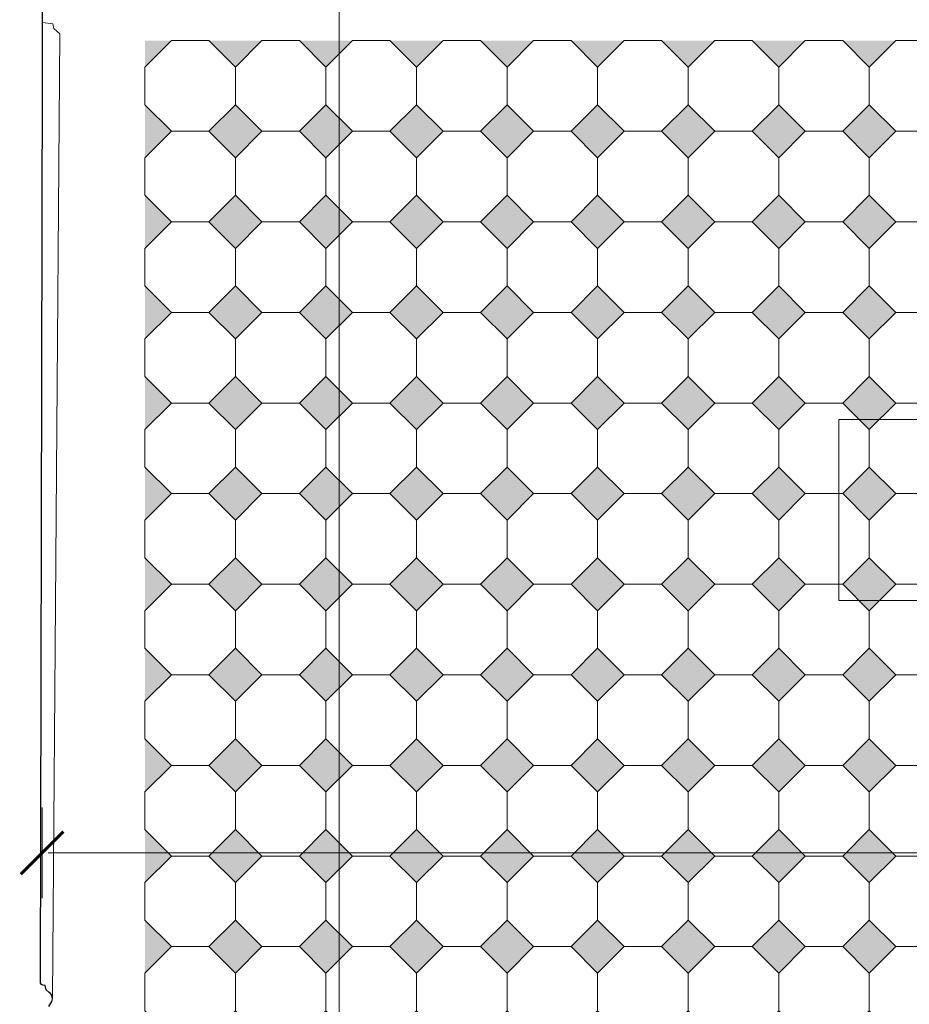
# Model space of a CAD drawing. Units: metres. Extents: x 8778 to 54707, y 3596 to 13140.
# Drawn here: x 9508 to 9655, y 4967 to 5130 of the extents above; entities that cross this region are included whole.
import ezdxf

# ---------------------------------------------------------------- set-up
doc = ezdxf.new("R2010")
doc.units = ezdxf.units.M
doc.header["$MEASUREMENT"] = 0
for name, color, linetype, lineweight in [('WAW_OPIS', 2, 'Continuous', 9), ('WAW_WIDOKOWA', 8, 'Continuous', 13), ('WAW_WYMIAR', 243, 'Continuous', 9), ('WAW_ŚCIANY ISTNIEJĄCE', 7, 'Continuous', 30)]:
    doc.layers.add(name, color=color, linetype=linetype, lineweight=lineweight)
doc.layers.add('WAW_POSADZKA', color=9, linetype='Continuous', lineweight=0, true_color=0x808080)
doc.styles.add('OPIS', font='romans.shx', dxfattribs={"width": 0.8})
doc.dimstyles.new('100W', dxfattribs={"dimtxt": 15, "dimasz": 1, "dimexe": 1.25, "dimexo": 0.625, "dimgap": 3, "dimtad": 1, "dimdec": 1, "dimrnd": 0.5, "dimdsep": 46, "dimtxsty": 'OPIS', "dimblk": 'ZW1', "dimcen": 1, "dimse1": 1, "dimse2": 1, "dimclrd": 256, "dimclrt": 52, "dimadec": 0, "dimazin": 0, "dimtfac": 1, "dimtdec": 1, "dimtix": 1, "dimtmove": 2, "dimatfit": 3, "dimldrblk": 'ZW1', "dimfxl": 0, "dimlwd": -1, "dimarcsym": 0})

# ---------------------------------------------------------------- blocks, each defined once
blk = doc.blocks.new('ZW1')
blk.add_line((0, 7.5), (0, -7.5))
at = {"const_width": 0.5}
blk.add_lwpolyline([(-3.54, -3.54), (3.54, 3.54)], dxfattribs=at)
blk = doc.blocks.new('*D262')
at = {"layer": 'Defpoints', "color": 0, "transparency": 16777216}
for p in [(9514.57, 5676.44), (9560.91, 5676.44), (9534.21, 4945.44)]:
    blk.add_point(p, dxfattribs=at)
at = {"layer": 'WAW_WYMIAR', "transparency": 16777216}
blk.add_line((9560.91, 4946.44), (9560.91, 5675.44), dxfattribs=at)
for p, rotation in [((9560.91, 5676.44), 90), ((9560.91, 4945.44), 270)]:
    blk.add_blockref('ZW1', p, dxfattribs=dict(at, rotation=rotation))
at = {"layer": 'WAW_WYMIAR', "color": 52, "transparency": 16777216, "insert": (9550.41, 5392.68), "char_height": 15, "attachment_point": 5, "rotation": 90, "style": 'OPIS'}
blk.add_mtext('727', dxfattribs=at)
blk = doc.blocks.new('*D279')
at = {"layer": 'Defpoints', "color": 0, "transparency": 16777216}
for p in [(9511.68, 4991.69), (9847.59, 4961.61), (9511.68, 4945.52)]:
    blk.add_point(p, dxfattribs=at)
at = {"layer": 'WAW_WYMIAR', "transparency": 16777216}
blk.add_line((9846.59, 4991.69), (9512.68, 4991.69), dxfattribs=at)
at = {"layer": 'WAW_WYMIAR', "transparency": 16777216, "rotation": 180}
blk.add_blockref('ZW1', (9511.68, 4991.69), dxfattribs=at)
at = {"layer": 'WAW_WYMIAR', "transparency": 16777216}
blk.add_blockref('ZW1', (9847.59, 4991.69), dxfattribs=at)
at = {"layer": 'WAW_WYMIAR', "color": 52, "transparency": 16777216, "insert": (9679.64, 5002.19), "char_height": 15, "attachment_point": 5, "style": 'OPIS'}
blk.add_mtext('335', dxfattribs=at)

msp = doc.modelspace()

# ---------------------------------------------------------------- hatches: boundary and pattern name
at = {"layer": 'WAW_POSADZKA'}
h = msp.add_hatch(color=256, dxfattribs=at)
h.dxf.hatch_style = 1
h.paths.add_polyline_path([(9678.7, 5121.78), (9674.31, 5126.17), (9683.1, 5126.17)])
h.paths.add_polyline_path([(9663.7, 5121.78), (9659.31, 5126.17), (9668.1, 5126.17)])
h.paths.add_polyline_path([(9648.7, 5121.78), (9644.31, 5126.17), (9653.1, 5126.17)])
h.paths.add_polyline_path([(9633.7, 5121.78), (9629.31, 5126.17), (9638.1, 5126.17)])
h.paths.add_polyline_path([(9618.7, 5121.78), (9614.31, 5126.17), (9623.1, 5126.17)])
h.paths.add_polyline_path([(9603.7, 5121.78), (9599.31, 5126.17), (9608.1, 5126.17)])
h.paths.add_polyline_path([(9588.7, 5121.78), (9584.31, 5126.17), (9593.1, 5126.17)])
h.paths.add_polyline_path([(9573.7, 5121.78), (9569.31, 5126.17), (9578.1, 5126.17)])
h.paths.add_polyline_path([(9558.7, 5121.78), (9554.31, 5126.17), (9563.1, 5126.17)])
h.paths.add_polyline_path([(9543.7, 5121.78), (9539.31, 5126.17), (9548.1, 5126.17)])
h.paths.add_polyline_path([(9528.7, 5121.78), (9528.7, 5126.17), (9533.1, 5126.17)])
h = msp.add_hatch(color=256, dxfattribs=at)
h.dxf.hatch_style = 1
h.paths.add_polyline_path([(9528.7, 5115.56), (9528.7, 5106.78), (9533.1, 5111.17)])
h.paths.add_polyline_path([(9543.7, 5115.56), (9539.31, 5111.17), (9543.7, 5106.78), (9548.1, 5111.17)])
h.paths.add_polyline_path([(9558.7, 5115.56), (9554.31, 5111.17), (9558.7, 5106.78), (9563.1, 5111.17)])
h.paths.add_polyline_path([(9573.7, 5115.56), (9569.31, 5111.17), (9573.7, 5106.78), (9578.1, 5111.17)])
h.paths.add_polyline_path([(9588.7, 5115.56), (9584.31, 5111.17), (9588.7, 5106.78), (9593.1, 5111.17)])
h.paths.add_polyline_path([(9603.7, 5115.56), (9599.31, 5111.17), (9603.7, 5106.78), (9608.1, 5111.17)])
h.paths.add_polyline_path([(9623.1, 5111.17), (9618.7, 5115.56), (9614.31, 5111.17), (9618.7, 5106.78)])
h.paths.add_polyline_path([(9633.7, 5115.56), (9629.31, 5111.17), (9633.7, 5106.78), (9638.1, 5111.17)])
h.paths.add_polyline_path([(9653.1, 5111.17), (9648.7, 5115.56), (9644.31, 5111.17), (9648.7, 5106.78)])
h = msp.add_hatch(color=256, dxfattribs=at)
h.dxf.hatch_style = 1
h.paths.add_polyline_path([(9528.7, 5100.56), (9528.7, 5091.78), (9533.1, 5096.17)])
h.paths.add_polyline_path([(9543.7, 5100.56), (9539.31, 5096.17), (9543.7, 5091.78), (9548.1, 5096.17)])
h.paths.add_polyline_path([(9558.7, 5100.56), (9554.31, 5096.17), (9558.7, 5091.78), (9563.1, 5096.17)])
h.paths.add_polyline_path([(9573.7, 5100.56), (9569.31, 5096.17), (9573.7, 5091.78), (9578.1, 5096.17)])
h.paths.add_polyline_path([(9588.7, 5100.56), (9584.31, 5096.17), (9588.7, 5091.78), (9593.1, 5096.17)])
h.paths.add_polyline_path([(9603.7, 5100.56), (9599.31, 5096.17), (9603.7, 5091.78), (9608.1, 5096.17)])
h.paths.add_polyline_path([(9623.1, 5096.17), (9618.7, 5100.56), (9614.31, 5096.17), (9618.7, 5091.78)])
h.paths.add_polyline_path([(9633.7, 5100.56), (9629.31, 5096.17), (9633.7, 5091.78), (9638.1, 5096.17)])
h.paths.add_polyline_path([(9653.1, 5096.17), (9648.7, 5100.56), (9644.31, 5096.17), (9648.7, 5091.78)])
h = msp.add_hatch(color=256, dxfattribs=at)
h.dxf.hatch_style = 1
h.paths.add_polyline_path([(9528.7, 5085.56), (9528.7, 5076.78), (9533.1, 5081.17)])
h.paths.add_polyline_path([(9543.7, 5085.56), (9539.31, 5081.17), (9543.7, 5076.78), (9548.1, 5081.17)])
h.paths.add_polyline_path([(9558.7, 5085.56), (9554.31, 5081.17), (9558.7, 5076.78), (9563.1, 5081.17)])
h.paths.add_polyline_path([(9573.7, 5085.56), (9569.31, 5081.17), (9573.7, 5076.78), (9578.1, 5081.17)])
h.paths.add_polyline_path([(9588.7, 5085.56), (9584.31, 5081.17), (9588.7, 5076.78), (9593.1, 5081.17)])
h.paths.add_polyline_path([(9603.7, 5085.56), (9599.31, 5081.17), (9603.7, 5076.78), (9608.1, 5081.17)])
h.paths.add_polyline_path([(9623.1, 5081.17), (9618.7, 5085.56), (9614.31, 5081.17), (9618.7, 5076.78)])
h.paths.add_polyline_path([(9633.7, 5085.56), (9629.31, 5081.17), (9633.7, 5076.78), (9638.1, 5081.17)])
h.paths.add_polyline_path([(9653.1, 5081.17), (9648.7, 5085.56), (9644.31, 5081.17), (9648.7, 5076.78)])
h = msp.add_hatch(color=256, dxfattribs=at)
h.dxf.hatch_style = 1
h.paths.add_polyline_path([(9528.7, 5070.56), (9528.7, 5061.78), (9533.1, 5066.17)])
h.paths.add_polyline_path([(9543.7, 5070.56), (9539.31, 5066.17), (9543.7, 5061.78), (9548.1, 5066.17)])
h.paths.add_polyline_path([(9558.7, 5070.56), (9554.31, 5066.17), (9558.7, 5061.78), (9563.1, 5066.17)])
h.paths.add_polyline_path([(9573.7, 5070.56), (9569.31, 5066.17), (9573.7, 5061.78), (9578.1, 5066.17)])
h.paths.add_polyline_path([(9588.7, 5070.56), (9584.31, 5066.17), (9588.7, 5061.78), (9593.1, 5066.17)])
h.paths.add_polyline_path([(9603.7, 5070.56), (9599.31, 5066.17), (9603.7, 5061.78), (9608.1, 5066.17)])
h.paths.add_polyline_path([(9623.1, 5066.17), (9618.7, 5070.56), (9614.31, 5066.17), (9618.7, 5061.78)])
h.paths.add_polyline_path([(9633.7, 5070.56), (9629.31, 5066.17), (9633.7, 5061.78), (9638.1, 5066.17)])
h.paths.add_polyline_path([(9653.1, 5066.17), (9648.7, 5070.56), (9644.31, 5066.17), (9648.7, 5061.78)])
h = msp.add_hatch(color=256, dxfattribs=at)
h.dxf.hatch_style = 1
h.paths.add_polyline_path([(9528.7, 5055.56), (9528.7, 5046.78), (9533.1, 5051.17)])
h.paths.add_polyline_path([(9543.7, 5055.56), (9539.31, 5051.17), (9543.7, 5046.78), (9548.1, 5051.17)])
h.paths.add_polyline_path([(9558.7, 5055.56), (9554.31, 5051.17), (9558.7, 5046.78), (9563.1, 5051.17)])
h.paths.add_polyline_path([(9573.7, 5055.56), (9569.31, 5051.17), (9573.7, 5046.78), (9578.1, 5051.17)])
h.paths.add_polyline_path([(9588.7, 5055.56), (9584.31, 5051.17), (9588.7, 5046.78), (9593.1, 5051.17)])
h.paths.add_polyline_path([(9603.7, 5055.56), (9599.31, 5051.17), (9603.7, 5046.78), (9608.1, 5051.17)])
h.paths.add_polyline_path([(9623.1, 5051.17), (9618.7, 5055.56), (9614.31, 5051.17), (9618.7, 5046.78)])
h.paths.add_polyline_path([(9633.7, 5055.56), (9629.31, 5051.17), (9633.7, 5046.78), (9638.1, 5051.17)])
h.paths.add_polyline_path([(9653.1, 5051.17), (9648.7, 5055.56), (9644.31, 5051.17), (9648.7, 5046.78)])
h = msp.add_hatch(color=256, dxfattribs=at)
h.dxf.hatch_style = 1
h.paths.add_polyline_path([(9528.7, 5040.56), (9528.7, 5031.78), (9533.1, 5036.17)])
h.paths.add_polyline_path([(9543.7, 5040.56), (9539.31, 5036.17), (9543.7, 5031.78), (9548.1, 5036.17)])
h.paths.add_polyline_path([(9558.7, 5040.56), (9554.31, 5036.17), (9558.7, 5031.78), (9563.1, 5036.17)])
h.paths.add_polyline_path([(9573.7, 5040.56), (9569.31, 5036.17), (9573.7, 5031.78), (9578.1, 5036.17)])
h.paths.add_polyline_path([(9588.7, 5040.56), (9584.31, 5036.17), (9588.7, 5031.78), (9593.1, 5036.17)])
h.paths.add_polyline_path([(9603.7, 5040.56), (9599.31, 5036.17), (9603.7, 5031.78), (9608.1, 5036.17)])
h.paths.add_polyline_path([(9623.1, 5036.17), (9618.7, 5040.56), (9614.31, 5036.17), (9618.7, 5031.78)])
h.paths.add_polyline_path([(9633.7, 5040.56), (9629.31, 5036.17), (9633.7, 5031.78), (9638.1, 5036.17)])
h.paths.add_polyline_path([(9653.1, 5036.17), (9648.7, 5040.56), (9644.31, 5036.17), (9648.7, 5031.78)])
h = msp.add_hatch(color=256, dxfattribs=at)
h.dxf.hatch_style = 1
h.paths.add_polyline_path([(9528.7, 5025.56), (9528.7, 5016.78), (9533.1, 5021.17)])
h.paths.add_polyline_path([(9543.7, 5025.56), (9539.31, 5021.17), (9543.7, 5016.78), (9548.1, 5021.17)])
h.paths.add_polyline_path([(9558.7, 5025.56), (9554.31, 5021.17), (9558.7, 5016.78), (9563.1, 5021.17)])
h.paths.add_polyline_path([(9573.7, 5025.56), (9569.31, 5021.17), (9573.7, 5016.78), (9578.1, 5021.17)])
h.paths.add_polyline_path([(9588.7, 5025.56), (9584.31, 5021.17), (9588.7, 5016.78), (9593.1, 5021.17)])
h.paths.add_polyline_path([(9603.7, 5025.56), (9599.31, 5021.17), (9603.7, 5016.78), (9608.1, 5021.17)])
h.paths.add_polyline_path([(9623.1, 5021.17), (9618.7, 5025.56), (9614.31, 5021.17), (9618.7, 5016.78)])
h.paths.add_polyline_path([(9633.7, 5025.56), (9629.31, 5021.17), (9633.7, 5016.78), (9638.1, 5021.17)])
h.paths.add_polyline_path([(9653.1, 5021.17), (9648.7, 5025.56), (9644.31, 5021.17), (9648.7, 5016.78)])
h = msp.add_hatch(color=256, dxfattribs=at)
h.dxf.hatch_style = 1
h.paths.add_polyline_path([(9528.7, 5010.56), (9528.7, 5001.78), (9533.1, 5006.17)])
h.paths.add_polyline_path([(9543.7, 5010.56), (9539.31, 5006.17), (9543.7, 5001.78), (9548.1, 5006.17)])
h.paths.add_polyline_path([(9558.7, 5010.56), (9554.31, 5006.17), (9558.7, 5001.78), (9563.1, 5006.17)])
h.paths.add_polyline_path([(9573.7, 5010.56), (9569.31, 5006.17), (9573.7, 5001.78), (9578.1, 5006.17)])
h.paths.add_polyline_path([(9588.7, 5010.56), (9584.31, 5006.17), (9588.7, 5001.78), (9593.1, 5006.17)])
h.paths.add_polyline_path([(9603.7, 5010.56), (9599.31, 5006.17), (9603.7, 5001.78), (9608.1, 5006.17)])
h.paths.add_polyline_path([(9623.1, 5006.17), (9618.7, 5010.56), (9614.31, 5006.17), (9618.7, 5001.78)])
h.paths.add_polyline_path([(9633.7, 5010.56), (9629.31, 5006.17), (9633.7, 5001.78), (9638.1, 5006.17)])
h.paths.add_polyline_path([(9653.1, 5006.17), (9648.7, 5010.56), (9644.31, 5006.17), (9648.7, 5001.78)])
h = msp.add_hatch(color=256, dxfattribs=at)
h.dxf.hatch_style = 1
h.paths.add_polyline_path([(9528.7, 4995.56), (9528.7, 4986.78), (9533.1, 4991.17)])
h.paths.add_polyline_path([(9543.7, 4995.56), (9539.31, 4991.17), (9543.7, 4986.78), (9548.1, 4991.17)])
h.paths.add_polyline_path([(9558.7, 4995.56), (9554.31, 4991.17), (9558.7, 4986.78), (9563.1, 4991.17)])
h.paths.add_polyline_path([(9573.7, 4995.56), (9569.31, 4991.17), (9573.7, 4986.78), (9578.1, 4991.17)])
h.paths.add_polyline_path([(9588.7, 4995.56), (9584.31, 4991.17), (9588.7, 4986.78), (9593.1, 4991.17)])
h.paths.add_polyline_path([(9603.7, 4995.56), (9599.31, 4991.17), (9603.7, 4986.78), (9608.1, 4991.17)])
h.paths.add_polyline_path([(9623.1, 4991.17), (9618.7, 4995.56), (9614.31, 4991.17), (9618.7, 4986.78)])
h.paths.add_polyline_path([(9633.7, 4995.56), (9629.31, 4991.17), (9633.7, 4986.78), (9638.1, 4991.17)])
h.paths.add_polyline_path([(9653.1, 4991.17), (9648.7, 4995.56), (9644.31, 4991.17), (9648.7, 4986.78)])
h = msp.add_hatch(color=256, dxfattribs=at)
h.dxf.hatch_style = 1
h.paths.add_polyline_path([(9528.7, 4980.56), (9528.7, 4971.78), (9533.1, 4976.17)])
h.paths.add_polyline_path([(9543.7, 4980.56), (9539.31, 4976.17), (9543.7, 4971.78), (9548.1, 4976.17)])
h.paths.add_polyline_path([(9558.7, 4980.56), (9554.31, 4976.17), (9558.7, 4971.78), (9563.1, 4976.17)])
h.paths.add_polyline_path([(9573.7, 4980.56), (9569.31, 4976.17), (9573.7, 4971.78), (9578.1, 4976.17)])
h.paths.add_polyline_path([(9588.7, 4980.56), (9584.31, 4976.17), (9588.7, 4971.78), (9593.1, 4976.17)])
h.paths.add_polyline_path([(9603.7, 4980.56), (9599.31, 4976.17), (9603.7, 4971.78), (9608.1, 4976.17)])
h.paths.add_polyline_path([(9623.1, 4976.17), (9618.7, 4980.56), (9614.31, 4976.17), (9618.7, 4971.78)])
h.paths.add_polyline_path([(9633.7, 4980.56), (9629.31, 4976.17), (9633.7, 4971.78), (9638.1, 4976.17)])
h.paths.add_polyline_path([(9653.1, 4976.17), (9648.7, 4980.56), (9644.31, 4976.17), (9648.7, 4971.78)])

# ---------------------------------------------------------------- linework, layer by layer
at = {"layer": 'WAW_OPIS'}
msp.add_lwpolyline([(9643.65, 5033.46), (9723.65, 5033.46), (9723.65, 5063.46), (9643.65, 5063.46)], close=True, dxfattribs=at)
at = {"layer": 'WAW_POSADZKA'}
for points in [[(9533.1, 5126.17), (9539.31, 5126.17), (9543.7, 5121.78), (9543.7, 5115.56), (9539.31, 5111.17), (9533.1, 5111.17), (9528.7, 5115.56), (9528.7, 5121.78)], [(9548.1, 5126.17), (9554.31, 5126.17), (9558.7, 5121.78), (9558.7, 5115.56), (9554.31, 5111.17), (9548.1, 5111.17), (9543.7, 5115.56), (9543.7, 5121.78)], [(9563.1, 5126.17), (9569.31, 5126.17), (9573.7, 5121.78), (9573.7, 5115.56), (9569.31, 5111.17), (9563.1, 5111.17), (9558.7, 5115.56), (9558.7, 5121.78)], [(9573.7, 5121.78), (9573.7, 5115.56), (9578.1, 5111.17), (9584.31, 5111.17), (9588.7, 5115.56), (9588.7, 5121.78), (9584.31, 5126.17), (9578.1, 5126.17)], [(9593.1, 5126.17), (9599.31, 5126.17), (9603.7, 5121.78), (9603.7, 5115.56), (9599.31, 5111.17), (9593.1, 5111.17), (9588.7, 5115.56), (9588.7, 5121.78)], [(9614.31, 5126.17), (9608.1, 5126.17), (9603.7, 5121.78), (9603.7, 5115.56), (9608.1, 5111.17), (9614.31, 5111.17), (9618.7, 5115.56), (9618.7, 5121.78)], [(9618.7, 5121.78), (9618.7, 5115.56), (9623.1, 5111.17), (9629.31, 5111.17), (9633.7, 5115.56), (9633.7, 5121.78), (9629.31, 5126.17), (9623.1, 5126.17)], [(9638.1, 5126.17), (9644.31, 5126.17), (9648.7, 5121.78), (9648.7, 5115.56), (9644.31, 5111.17), (9638.1, 5111.17), (9633.7, 5115.56), (9633.7, 5121.78)], [(9659.31, 5126.17), (9653.1, 5126.17), (9648.7, 5121.78), (9648.7, 5115.56), (9653.1, 5111.17), (9659.31, 5111.17), (9663.7, 5115.56), (9663.7, 5121.78)], [(9548.1, 5111.17), (9543.7, 5106.78), (9539.31, 5111.17), (9543.7, 5115.56)], [(9563.1, 5111.17), (9558.7, 5106.78), (9554.31, 5111.17), (9558.7, 5115.56)], [(9578.1, 5111.17), (9573.7, 5106.78), (9569.31, 5111.17), (9573.7, 5115.56)], [(9593.1, 5111.17), (9588.7, 5106.78), (9584.31, 5111.17), (9588.7, 5115.56)], [(9603.7, 5106.78), (9608.1, 5111.17), (9603.7, 5115.56), (9599.31, 5111.17)], [(9623.1, 5111.17), (9618.7, 5106.78), (9614.31, 5111.17), (9618.7, 5115.56)], [(9614.31, 5111.17), (9618.7, 5106.78), (9623.1, 5111.17), (9618.7, 5115.56)], [(9638.1, 5111.17), (9633.7, 5106.78), (9629.31, 5111.17), (9633.7, 5115.56)], [(9648.7, 5106.78), (9644.31, 5111.17), (9648.7, 5115.56), (9653.1, 5111.17)], [(9533.1, 5111.17), (9539.31, 5111.17), (9543.7, 5106.78), (9543.7, 5100.56), (9539.31, 5096.17), (9533.1, 5096.17), (9528.7, 5100.56), (9528.7, 5106.78)], [(9548.1, 5111.17), (9554.31, 5111.17), (9558.7, 5106.78), (9558.7, 5100.56), (9554.31, 5096.17), (9548.1, 5096.17), (9543.7, 5100.56), (9543.7, 5106.78)], [(9563.1, 5111.17), (9569.31, 5111.17), (9573.7, 5106.78), (9573.7, 5100.56), (9569.31, 5096.17), (9563.1, 5096.17), (9558.7, 5100.56), (9558.7, 5106.78)], [(9573.7, 5106.78), (9573.7, 5100.56), (9578.1, 5096.17), (9584.31, 5096.17), (9588.7, 5100.56), (9588.7, 5106.78), (9584.31, 5111.17), (9578.1, 5111.17)], [(9593.1, 5111.17), (9599.31, 5111.17), (9603.7, 5106.78), (9603.7, 5100.56), (9599.31, 5096.17), (9593.1, 5096.17), (9588.7, 5100.56), (9588.7, 5106.78)], [(9614.31, 5111.17), (9608.1, 5111.17), (9603.7, 5106.78), (9603.7, 5100.56), (9608.1, 5096.17), (9614.31, 5096.17), (9618.7, 5100.56), (9618.7, 5106.78)], [(9618.7, 5106.78), (9618.7, 5100.56), (9623.1, 5096.17), (9629.31, 5096.17), (9633.7, 5100.56), (9633.7, 5106.78), (9629.31, 5111.17), (9623.1, 5111.17)], [(9638.1, 5111.17), (9644.31, 5111.17), (9648.7, 5106.78), (9648.7, 5100.56), (9644.31, 5096.17), (9638.1, 5096.17), (9633.7, 5100.56), (9633.7, 5106.78)], [(9659.31, 5111.17), (9653.1, 5111.17), (9648.7, 5106.78), (9648.7, 5100.56), (9653.1, 5096.17), (9659.31, 5096.17), (9663.7, 5100.56), (9663.7, 5106.78)], [(9548.1, 5096.17), (9543.7, 5091.78), (9539.31, 5096.17), (9543.7, 5100.56)], [(9563.1, 5096.17), (9558.7, 5091.78), (9554.31, 5096.17), (9558.7, 5100.56)], [(9578.1, 5096.17), (9573.7, 5091.78), (9569.31, 5096.17), (9573.7, 5100.56)], [(9593.1, 5096.17), (9588.7, 5091.78), (9584.31, 5096.17), (9588.7, 5100.56)], [(9603.7, 5091.78), (9608.1, 5096.17), (9603.7, 5100.56), (9599.31, 5096.17)], [(9623.1, 5096.17), (9618.7, 5091.78), (9614.31, 5096.17), (9618.7, 5100.56)], [(9614.31, 5096.17), (9618.7, 5091.78), (9623.1, 5096.17), (9618.7, 5100.56)], [(9638.1, 5096.17), (9633.7, 5091.78), (9629.31, 5096.17), (9633.7, 5100.56)], [(9648.7, 5091.78), (9644.31, 5096.17), (9648.7, 5100.56), (9653.1, 5096.17)], [(9533.1, 5096.17), (9539.31, 5096.17), (9543.7, 5091.78), (9543.7, 5085.56), (9539.31, 5081.17), (9533.1, 5081.17), (9528.7, 5085.56), (9528.7, 5091.78)], [(9548.1, 5096.17), (9554.31, 5096.17), (9558.7, 5091.78), (9558.7, 5085.56), (9554.31, 5081.17), (9548.1, 5081.17), (9543.7, 5085.56), (9543.7, 5091.78)], [(9563.1, 5096.17), (9569.31, 5096.17), (9573.7, 5091.78), (9573.7, 5085.56), (9569.31, 5081.17), (9563.1, 5081.17), (9558.7, 5085.56), (9558.7, 5091.78)], [(9573.7, 5091.78), (9573.7, 5085.56), (9578.1, 5081.17), (9584.31, 5081.17), (9588.7, 5085.56), (9588.7, 5091.78), (9584.31, 5096.17), (9578.1, 5096.17)], [(9593.1, 5096.17), (9599.31, 5096.17), (9603.7, 5091.78), (9603.7, 5085.56), (9599.31, 5081.17), (9593.1, 5081.17), (9588.7, 5085.56), (9588.7, 5091.78)], [(9614.31, 5096.17), (9608.1, 5096.17), (9603.7, 5091.78), (9603.7, 5085.56), (9608.1, 5081.17), (9614.31, 5081.17), (9618.7, 5085.56), (9618.7, 5091.78)], [(9618.7, 5091.78), (9618.7, 5085.56), (9623.1, 5081.17), (9629.31, 5081.17), (9633.7, 5085.56), (9633.7, 5091.78), (9629.31, 5096.17), (9623.1, 5096.17)], [(9638.1, 5096.17), (9644.31, 5096.17), (9648.7, 5091.78), (9648.7, 5085.56), (9644.31, 5081.17), (9638.1, 5081.17), (9633.7, 5085.56), (9633.7, 5091.78)], [(9659.31, 5096.17), (9653.1, 5096.17), (9648.7, 5091.78), (9648.7, 5085.56), (9653.1, 5081.17), (9659.31, 5081.17), (9663.7, 5085.56), (9663.7, 5091.78)], [(9548.1, 5081.17), (9543.7, 5076.78), (9539.31, 5081.17), (9543.7, 5085.56)], [(9563.1, 5081.17), (9558.7, 5076.78), (9554.31, 5081.17), (9558.7, 5085.56)], [(9578.1, 5081.17), (9573.7, 5076.78), (9569.31, 5081.17), (9573.7, 5085.56)], [(9593.1, 5081.17), (9588.7, 5076.78), (9584.31, 5081.17), (9588.7, 5085.56)], [(9603.7, 5076.78), (9608.1, 5081.17), (9603.7, 5085.56), (9599.31, 5081.17)], [(9623.1, 5081.17), (9618.7, 5076.78), (9614.31, 5081.17), (9618.7, 5085.56)], [(9614.31, 5081.17), (9618.7, 5076.78), (9623.1, 5081.17), (9618.7, 5085.56)], [(9638.1, 5081.17), (9633.7, 5076.78), (9629.31, 5081.17), (9633.7, 5085.56)], [(9648.7, 5076.78), (9644.31, 5081.17), (9648.7, 5085.56), (9653.1, 5081.17)], [(9533.1, 5081.17), (9539.31, 5081.17), (9543.7, 5076.78), (9543.7, 5070.56), (9539.31, 5066.17), (9533.1, 5066.17), (9528.7, 5070.56), (9528.7, 5076.78)], [(9548.1, 5081.17), (9554.31, 5081.17), (9558.7, 5076.78), (9558.7, 5070.56), (9554.31, 5066.17), (9548.1, 5066.17), (9543.7, 5070.56), (9543.7, 5076.78)], [(9563.1, 5081.17), (9569.31, 5081.17), (9573.7, 5076.78), (9573.7, 5070.56), (9569.31, 5066.17), (9563.1, 5066.17), (9558.7, 5070.56), (9558.7, 5076.78)], [(9573.7, 5076.78), (9573.7, 5070.56), (9578.1, 5066.17), (9584.31, 5066.17), (9588.7, 5070.56), (9588.7, 5076.78), (9584.31, 5081.17), (9578.1, 5081.17)], [(9593.1, 5081.17), (9599.31, 5081.17), (9603.7, 5076.78), (9603.7, 5070.56), (9599.31, 5066.17), (9593.1, 5066.17), (9588.7, 5070.56), (9588.7, 5076.78)], [(9614.31, 5081.17), (9608.1, 5081.17), (9603.7, 5076.78), (9603.7, 5070.56), (9608.1, 5066.17), (9614.31, 5066.17), (9618.7, 5070.56), (9618.7, 5076.78)], [(9618.7, 5076.78), (9618.7, 5070.56), (9623.1, 5066.17), (9629.31, 5066.17), (9633.7, 5070.56), (9633.7, 5076.78), (9629.31, 5081.17), (9623.1, 5081.17)], [(9638.1, 5081.17), (9644.31, 5081.17), (9648.7, 5076.78), (9648.7, 5070.56), (9644.31, 5066.17), (9638.1, 5066.17), (9633.7, 5070.56), (9633.7, 5076.78)], [(9659.31, 5081.17), (9653.1, 5081.17), (9648.7, 5076.78), (9648.7, 5070.56), (9653.1, 5066.17), (9659.31, 5066.17), (9663.7, 5070.56), (9663.7, 5076.78)], [(9548.1, 5066.17), (9543.7, 5061.78), (9539.31, 5066.17), (9543.7, 5070.56)], [(9563.1, 5066.17), (9558.7, 5061.78), (9554.31, 5066.17), (9558.7, 5070.56)], [(9578.1, 5066.17), (9573.7, 5061.78), (9569.31, 5066.17), (9573.7, 5070.56)], [(9593.1, 5066.17), (9588.7, 5061.78), (9584.31, 5066.17), (9588.7, 5070.56)], [(9603.7, 5061.78), (9608.1, 5066.17), (9603.7, 5070.56), (9599.31, 5066.17)], [(9623.1, 5066.17), (9618.7, 5061.78), (9614.31, 5066.17), (9618.7, 5070.56)], [(9614.31, 5066.17), (9618.7, 5061.78), (9623.1, 5066.17), (9618.7, 5070.56)], [(9638.1, 5066.17), (9633.7, 5061.78), (9629.31, 5066.17), (9633.7, 5070.56)], [(9648.7, 5061.78), (9644.31, 5066.17), (9648.7, 5070.56), (9653.1, 5066.17)], [(9533.1, 5066.17), (9539.31, 5066.17), (9543.7, 5061.78), (9543.7, 5055.56), (9539.31, 5051.17), (9533.1, 5051.17), (9528.7, 5055.56), (9528.7, 5061.78)], [(9548.1, 5066.17), (9554.31, 5066.17), (9558.7, 5061.78), (9558.7, 5055.56), (9554.31, 5051.17), (9548.1, 5051.17), (9543.7, 5055.56), (9543.7, 5061.78)], [(9563.1, 5066.17), (9569.31, 5066.17), (9573.7, 5061.78), (9573.7, 5055.56), (9569.31, 5051.17), (9563.1, 5051.17), (9558.7, 5055.56), (9558.7, 5061.78)], [(9573.7, 5061.78), (9573.7, 5055.56), (9578.1, 5051.17), (9584.31, 5051.17), (9588.7, 5055.56), (9588.7, 5061.78), (9584.31, 5066.17), (9578.1, 5066.17)], [(9593.1, 5066.17), (9599.31, 5066.17), (9603.7, 5061.78), (9603.7, 5055.56), (9599.31, 5051.17), (9593.1, 5051.17), (9588.7, 5055.56), (9588.7, 5061.78)], [(9614.31, 5066.17), (9608.1, 5066.17), (9603.7, 5061.78), (9603.7, 5055.56), (9608.1, 5051.17), (9614.31, 5051.17), (9618.7, 5055.56), (9618.7, 5061.78)], [(9618.7, 5061.78), (9618.7, 5055.56), (9623.1, 5051.17), (9629.31, 5051.17), (9633.7, 5055.56), (9633.7, 5061.78), (9629.31, 5066.17), (9623.1, 5066.17)], [(9638.1, 5066.17), (9644.31, 5066.17), (9648.7, 5061.78), (9648.7, 5055.56), (9644.31, 5051.17), (9638.1, 5051.17), (9633.7, 5055.56), (9633.7, 5061.78)], [(9659.31, 5066.17), (9653.1, 5066.17), (9648.7, 5061.78), (9648.7, 5055.56), (9653.1, 5051.17), (9659.31, 5051.17), (9663.7, 5055.56), (9663.7, 5061.78)], [(9548.1, 5051.17), (9543.7, 5046.78), (9539.31, 5051.17), (9543.7, 5055.56)], [(9563.1, 5051.17), (9558.7, 5046.78), (9554.31, 5051.17), (9558.7, 5055.56)], [(9578.1, 5051.17), (9573.7, 5046.78), (9569.31, 5051.17), (9573.7, 5055.56)], [(9593.1, 5051.17), (9588.7, 5046.78), (9584.31, 5051.17), (9588.7, 5055.56)], [(9603.7, 5046.78), (9608.1, 5051.17), (9603.7, 5055.56), (9599.31, 5051.17)], [(9623.1, 5051.17), (9618.7, 5046.78), (9614.31, 5051.17), (9618.7, 5055.56)], [(9614.31, 5051.17), (9618.7, 5046.78), (9623.1, 5051.17), (9618.7, 5055.56)], [(9638.1, 5051.17), (9633.7, 5046.78), (9629.31, 5051.17), (9633.7, 5055.56)], [(9648.7, 5046.78), (9644.31, 5051.17), (9648.7, 5055.56), (9653.1, 5051.17)], [(9533.1, 5051.17), (9539.31, 5051.17), (9543.7, 5046.78), (9543.7, 5040.56), (9539.31, 5036.17), (9533.1, 5036.17), (9528.7, 5040.56), (9528.7, 5046.78)], [(9548.1, 5051.17), (9554.31, 5051.17), (9558.7, 5046.78), (9558.7, 5040.56), (9554.31, 5036.17), (9548.1, 5036.17), (9543.7, 5040.56), (9543.7, 5046.78)], [(9563.1, 5051.17), (9569.31, 5051.17), (9573.7, 5046.78), (9573.7, 5040.56), (9569.31, 5036.17), (9563.1, 5036.17), (9558.7, 5040.56), (9558.7, 5046.78)], [(9573.7, 5046.78), (9573.7, 5040.56), (9578.1, 5036.17), (9584.31, 5036.17), (9588.7, 5040.56), (9588.7, 5046.78), (9584.31, 5051.17), (9578.1, 5051.17)], [(9593.1, 5051.17), (9599.31, 5051.17), (9603.7, 5046.78), (9603.7, 5040.56), (9599.31, 5036.17), (9593.1, 5036.17), (9588.7, 5040.56), (9588.7, 5046.78)], [(9614.31, 5051.17), (9608.1, 5051.17), (9603.7, 5046.78), (9603.7, 5040.56), (9608.1, 5036.17), (9614.31, 5036.17), (9618.7, 5040.56), (9618.7, 5046.78)], [(9618.7, 5046.78), (9618.7, 5040.56), (9623.1, 5036.17), (9629.31, 5036.17), (9633.7, 5040.56), (9633.7, 5046.78), (9629.31, 5051.17), (9623.1, 5051.17)], [(9638.1, 5051.17), (9644.31, 5051.17), (9648.7, 5046.78), (9648.7, 5040.56), (9644.31, 5036.17), (9638.1, 5036.17), (9633.7, 5040.56), (9633.7, 5046.78)], [(9659.31, 5051.17), (9653.1, 5051.17), (9648.7, 5046.78), (9648.7, 5040.56), (9653.1, 5036.17), (9659.31, 5036.17), (9663.7, 5040.56), (9663.7, 5046.78)], [(9548.1, 5036.17), (9543.7, 5031.78), (9539.31, 5036.17), (9543.7, 5040.56)], [(9563.1, 5036.17), (9558.7, 5031.78), (9554.31, 5036.17), (9558.7, 5040.56)], [(9578.1, 5036.17), (9573.7, 5031.78), (9569.31, 5036.17), (9573.7, 5040.56)], [(9593.1, 5036.17), (9588.7, 5031.78), (9584.31, 5036.17), (9588.7, 5040.56)], [(9603.7, 5031.78), (9608.1, 5036.17), (9603.7, 5040.56), (9599.31, 5036.17)], [(9623.1, 5036.17), (9618.7, 5031.78), (9614.31, 5036.17), (9618.7, 5040.56)], [(9614.31, 5036.17), (9618.7, 5031.78), (9623.1, 5036.17), (9618.7, 5040.56)], [(9638.1, 5036.17), (9633.7, 5031.78), (9629.31, 5036.17), (9633.7, 5040.56)], [(9648.7, 5031.78), (9644.31, 5036.17), (9648.7, 5040.56), (9653.1, 5036.17)], [(9533.1, 5036.17), (9539.31, 5036.17), (9543.7, 5031.78), (9543.7, 5025.56), (9539.31, 5021.17), (9533.1, 5021.17), (9528.7, 5025.56), (9528.7, 5031.78)], [(9548.1, 5036.17), (9554.31, 5036.17), (9558.7, 5031.78), (9558.7, 5025.56), (9554.31, 5021.17), (9548.1, 5021.17), (9543.7, 5025.56), (9543.7, 5031.78)], [(9563.1, 5036.17), (9569.31, 5036.17), (9573.7, 5031.78), (9573.7, 5025.56), (9569.31, 5021.17), (9563.1, 5021.17), (9558.7, 5025.56), (9558.7, 5031.78)], [(9573.7, 5031.78), (9573.7, 5025.56), (9578.1, 5021.17), (9584.31, 5021.17), (9588.7, 5025.56), (9588.7, 5031.78), (9584.31, 5036.17), (9578.1, 5036.17)], [(9593.1, 5036.17), (9599.31, 5036.17), (9603.7, 5031.78), (9603.7, 5025.56), (9599.31, 5021.17), (9593.1, 5021.17), (9588.7, 5025.56), (9588.7, 5031.78)], [(9614.31, 5036.17), (9608.1, 5036.17), (9603.7, 5031.78), (9603.7, 5025.56), (9608.1, 5021.17), (9614.31, 5021.17), (9618.7, 5025.56), (9618.7, 5031.78)], [(9618.7, 5031.78), (9618.7, 5025.56), (9623.1, 5021.17), (9629.31, 5021.17), (9633.7, 5025.56), (9633.7, 5031.78), (9629.31, 5036.17), (9623.1, 5036.17)], [(9638.1, 5036.17), (9644.31, 5036.17), (9648.7, 5031.78), (9648.7, 5025.56), (9644.31, 5021.17), (9638.1, 5021.17), (9633.7, 5025.56), (9633.7, 5031.78)], [(9659.31, 5036.17), (9653.1, 5036.17), (9648.7, 5031.78), (9648.7, 5025.56), (9653.1, 5021.17), (9659.31, 5021.17), (9663.7, 5025.56), (9663.7, 5031.78)], [(9548.1, 5021.17), (9543.7, 5016.78), (9539.31, 5021.17), (9543.7, 5025.56)], [(9563.1, 5021.17), (9558.7, 5016.78), (9554.31, 5021.17), (9558.7, 5025.56)], [(9578.1, 5021.17), (9573.7, 5016.78), (9569.31, 5021.17), (9573.7, 5025.56)], [(9593.1, 5021.17), (9588.7, 5016.78), (9584.31, 5021.17), (9588.7, 5025.56)], [(9603.7, 5016.78), (9608.1, 5021.17), (9603.7, 5025.56), (9599.31, 5021.17)], [(9623.1, 5021.17), (9618.7, 5016.78), (9614.31, 5021.17), (9618.7, 5025.56)], [(9614.31, 5021.17), (9618.7, 5016.78), (9623.1, 5021.17), (9618.7, 5025.56)], [(9638.1, 5021.17), (9633.7, 5016.78), (9629.31, 5021.17), (9633.7, 5025.56)], [(9648.7, 5016.78), (9644.31, 5021.17), (9648.7, 5025.56), (9653.1, 5021.17)], [(9533.1, 5021.17), (9539.31, 5021.17), (9543.7, 5016.78), (9543.7, 5010.56), (9539.31, 5006.17), (9533.1, 5006.17), (9528.7, 5010.56), (9528.7, 5016.78)], [(9548.1, 5021.17), (9554.31, 5021.17), (9558.7, 5016.78), (9558.7, 5010.56), (9554.31, 5006.17), (9548.1, 5006.17), (9543.7, 5010.56), (9543.7, 5016.78)], [(9563.1, 5021.17), (9569.31, 5021.17), (9573.7, 5016.78), (9573.7, 5010.56), (9569.31, 5006.17), (9563.1, 5006.17), (9558.7, 5010.56), (9558.7, 5016.78)], [(9573.7, 5016.78), (9573.7, 5010.56), (9578.1, 5006.17), (9584.31, 5006.17), (9588.7, 5010.56), (9588.7, 5016.78), (9584.31, 5021.17), (9578.1, 5021.17)], [(9593.1, 5021.17), (9599.31, 5021.17), (9603.7, 5016.78), (9603.7, 5010.56), (9599.31, 5006.17), (9593.1, 5006.17), (9588.7, 5010.56), (9588.7, 5016.78)], [(9614.31, 5021.17), (9608.1, 5021.17), (9603.7, 5016.78), (9603.7, 5010.56), (9608.1, 5006.17), (9614.31, 5006.17), (9618.7, 5010.56), (9618.7, 5016.78)], [(9618.7, 5016.78), (9618.7, 5010.56), (9623.1, 5006.17), (9629.31, 5006.17), (9633.7, 5010.56), (9633.7, 5016.78), (9629.31, 5021.17), (9623.1, 5021.17)], [(9638.1, 5021.17), (9644.31, 5021.17), (9648.7, 5016.78), (9648.7, 5010.56), (9644.31, 5006.17), (9638.1, 5006.17), (9633.7, 5010.56), (9633.7, 5016.78)], [(9659.31, 5021.17), (9653.1, 5021.17), (9648.7, 5016.78), (9648.7, 5010.56), (9653.1, 5006.17), (9659.31, 5006.17), (9663.7, 5010.56), (9663.7, 5016.78)], [(9548.1, 5006.17), (9543.7, 5001.78), (9539.31, 5006.17), (9543.7, 5010.56)], [(9563.1, 5006.17), (9558.7, 5001.78), (9554.31, 5006.17), (9558.7, 5010.56)], [(9578.1, 5006.17), (9573.7, 5001.78), (9569.31, 5006.17), (9573.7, 5010.56)], [(9593.1, 5006.17), (9588.7, 5001.78), (9584.31, 5006.17), (9588.7, 5010.56)], [(9603.7, 5001.78), (9608.1, 5006.17), (9603.7, 5010.56), (9599.31, 5006.17)], [(9623.1, 5006.17), (9618.7, 5001.78), (9614.31, 5006.17), (9618.7, 5010.56)], [(9614.31, 5006.17), (9618.7, 5001.78), (9623.1, 5006.17), (9618.7, 5010.56)], [(9638.1, 5006.17), (9633.7, 5001.78), (9629.31, 5006.17), (9633.7, 5010.56)], [(9648.7, 5001.78), (9644.31, 5006.17), (9648.7, 5010.56), (9653.1, 5006.17)], [(9533.1, 5006.17), (9539.31, 5006.17), (9543.7, 5001.78), (9543.7, 4995.56), (9539.31, 4991.17), (9533.1, 4991.17), (9528.7, 4995.56), (9528.7, 5001.78)], [(9548.1, 5006.17), (9554.31, 5006.17), (9558.7, 5001.78), (9558.7, 4995.56), (9554.31, 4991.17), (9548.1, 4991.17), (9543.7, 4995.56), (9543.7, 5001.78)], [(9563.1, 5006.17), (9569.31, 5006.17), (9573.7, 5001.78), (9573.7, 4995.56), (9569.31, 4991.17), (9563.1, 4991.17), (9558.7, 4995.56), (9558.7, 5001.78)], [(9573.7, 5001.78), (9573.7, 4995.56), (9578.1, 4991.17), (9584.31, 4991.17), (9588.7, 4995.56), (9588.7, 5001.78), (9584.31, 5006.17), (9578.1, 5006.17)], [(9593.1, 5006.17), (9599.31, 5006.17), (9603.7, 5001.78), (9603.7, 4995.56), (9599.31, 4991.17), (9593.1, 4991.17), (9588.7, 4995.56), (9588.7, 5001.78)], [(9614.31, 5006.17), (9608.1, 5006.17), (9603.7, 5001.78), (9603.7, 4995.56), (9608.1, 4991.17), (9614.31, 4991.17), (9618.7, 4995.56), (9618.7, 5001.78)], [(9618.7, 5001.78), (9618.7, 4995.56), (9623.1, 4991.17), (9629.31, 4991.17), (9633.7, 4995.56), (9633.7, 5001.78), (9629.31, 5006.17), (9623.1, 5006.17)], [(9638.1, 5006.17), (9644.31, 5006.17), (9648.7, 5001.78), (9648.7, 4995.56), (9644.31, 4991.17), (9638.1, 4991.17), (9633.7, 4995.56), (9633.7, 5001.78)], [(9659.31, 5006.17), (9653.1, 5006.17), (9648.7, 5001.78), (9648.7, 4995.56), (9653.1, 4991.17), (9659.31, 4991.17), (9663.7, 4995.56), (9663.7, 5001.78)], [(9548.1, 4991.17), (9543.7, 4986.78), (9539.31, 4991.17), (9543.7, 4995.56)], [(9563.1, 4991.17), (9558.7, 4986.78), (9554.31, 4991.17), (9558.7, 4995.56)], [(9578.1, 4991.17), (9573.7, 4986.78), (9569.31, 4991.17), (9573.7, 4995.56)], [(9593.1, 4991.17), (9588.7, 4986.78), (9584.31, 4991.17), (9588.7, 4995.56)], [(9603.7, 4986.78), (9608.1, 4991.17), (9603.7, 4995.56), (9599.31, 4991.17)], [(9623.1, 4991.17), (9618.7, 4986.78), (9614.31, 4991.17), (9618.7, 4995.56)], [(9614.31, 4991.17), (9618.7, 4986.78), (9623.1, 4991.17), (9618.7, 4995.56)], [(9638.1, 4991.17), (9633.7, 4986.78), (9629.31, 4991.17), (9633.7, 4995.56)], [(9648.7, 4986.78), (9644.31, 4991.17), (9648.7, 4995.56), (9653.1, 4991.17)], [(9533.1, 4991.17), (9539.31, 4991.17), (9543.7, 4986.78), (9543.7, 4980.56), (9539.31, 4976.17), (9533.1, 4976.17), (9528.7, 4980.56), (9528.7, 4986.78)], [(9548.1, 4991.17), (9554.31, 4991.17), (9558.7, 4986.78), (9558.7, 4980.56), (9554.31, 4976.17), (9548.1, 4976.17), (9543.7, 4980.56), (9543.7, 4986.78)], [(9563.1, 4991.17), (9569.31, 4991.17), (9573.7, 4986.78), (9573.7, 4980.56), (9569.31, 4976.17), (9563.1, 4976.17), (9558.7, 4980.56), (9558.7, 4986.78)], [(9573.7, 4986.78), (9573.7, 4980.56), (9578.1, 4976.17), (9584.31, 4976.17), (9588.7, 4980.56), (9588.7, 4986.78), (9584.31, 4991.17), (9578.1, 4991.17)], [(9593.1, 4991.17), (9599.31, 4991.17), (9603.7, 4986.78), (9603.7, 4980.56), (9599.31, 4976.17), (9593.1, 4976.17), (9588.7, 4980.56), (9588.7, 4986.78)], [(9614.31, 4991.17), (9608.1, 4991.17), (9603.7, 4986.78), (9603.7, 4980.56), (9608.1, 4976.17), (9614.31, 4976.17), (9618.7, 4980.56), (9618.7, 4986.78)], [(9618.7, 4986.78), (9618.7, 4980.56), (9623.1, 4976.17), (9629.31, 4976.17), (9633.7, 4980.56), (9633.7, 4986.78), (9629.31, 4991.17), (9623.1, 4991.17)], [(9638.1, 4991.17), (9644.31, 4991.17), (9648.7, 4986.78), (9648.7, 4980.56), (9644.31, 4976.17), (9638.1, 4976.17), (9633.7, 4980.56), (9633.7, 4986.78)], [(9659.31, 4991.17), (9653.1, 4991.17), (9648.7, 4986.78), (9648.7, 4980.56), (9653.1, 4976.17), (9659.31, 4976.17), (9663.7, 4980.56), (9663.7, 4986.78)], [(9548.1, 4976.17), (9543.7, 4971.78), (9539.31, 4976.17), (9543.7, 4980.56)], [(9563.1, 4976.17), (9558.7, 4971.78), (9554.31, 4976.17), (9558.7, 4980.56)], [(9578.1, 4976.17), (9573.7, 4971.78), (9569.31, 4976.17), (9573.7, 4980.56)], [(9593.1, 4976.17), (9588.7, 4971.78), (9584.31, 4976.17), (9588.7, 4980.56)], [(9603.7, 4971.78), (9608.1, 4976.17), (9603.7, 4980.56), (9599.31, 4976.17)], [(9623.1, 4976.17), (9618.7, 4971.78), (9614.31, 4976.17), (9618.7, 4980.56)], [(9614.31, 4976.17), (9618.7, 4971.78), (9623.1, 4976.17), (9618.7, 4980.56)], [(9638.1, 4976.17), (9633.7, 4971.78), (9629.31, 4976.17), (9633.7, 4980.56)], [(9648.7, 4971.78), (9644.31, 4976.17), (9648.7, 4980.56), (9653.1, 4976.17)], [(9528.7, 4971.78), (9528.7, 4965.56), (9533.1, 4961.17), (9539.31, 4961.17), (9543.7, 4965.56), (9543.7, 4971.78), (9539.31, 4976.17), (9533.1, 4976.17)], [(9543.7, 4971.78), (9543.7, 4965.56), (9548.1, 4961.17), (9554.31, 4961.17), (9558.7, 4965.56), (9558.7, 4971.78), (9554.31, 4976.17), (9548.1, 4976.17)], [(9558.7, 4971.78), (9558.7, 4965.56), (9563.1, 4961.17), (9569.31, 4961.17), (9573.7, 4965.56), (9573.7, 4971.78), (9569.31, 4976.17), (9563.1, 4976.17)], [(9573.7, 4971.78), (9573.7, 4965.56), (9578.1, 4961.17), (9584.31, 4961.17), (9588.7, 4965.56), (9588.7, 4971.78), (9584.31, 4976.17), (9578.1, 4976.17)], [(9588.7, 4971.78), (9588.7, 4965.56), (9593.1, 4961.17), (9599.31, 4961.17), (9603.7, 4965.56), (9603.7, 4971.78), (9599.31, 4976.17), (9593.1, 4976.17)], [(9618.7, 4971.78), (9618.7, 4965.56), (9614.31, 4961.17), (9608.1, 4961.17), (9603.7, 4965.56), (9603.7, 4971.78), (9608.1, 4976.17), (9614.31, 4976.17)], [(9618.7, 4971.78), (9618.7, 4965.56), (9623.1, 4961.17), (9629.31, 4961.17), (9633.7, 4965.56), (9633.7, 4971.78), (9629.31, 4976.17), (9623.1, 4976.17)], [(9633.7, 4971.78), (9633.7, 4965.56), (9638.1, 4961.17), (9644.31, 4961.17), (9648.7, 4965.56), (9648.7, 4971.78), (9644.31, 4976.17), (9638.1, 4976.17)], [(9663.7, 4971.78), (9663.7, 4965.56), (9659.31, 4961.17), (9653.1, 4961.17), (9648.7, 4965.56), (9648.7, 4971.78), (9653.1, 4976.17), (9659.31, 4976.17)]]:
    msp.add_lwpolyline(points, close=True, dxfattribs=at)
for points in [[(9528.7, 5121.78), (9533.1, 5126.17)], [(9539.31, 5126.17), (9543.7, 5121.78), (9548.1, 5126.17)], [(9554.31, 5126.17), (9558.7, 5121.78), (9563.1, 5126.17)], [(9569.31, 5126.17), (9573.7, 5121.78), (9578.1, 5126.17)], [(9584.31, 5126.17), (9588.7, 5121.78), (9593.1, 5126.17)], [(9599.31, 5126.17), (9603.7, 5121.78), (9608.1, 5126.17)], [(9623.1, 5126.17), (9618.7, 5121.78), (9614.31, 5126.17)], [(9629.31, 5126.17), (9633.7, 5121.78), (9638.1, 5126.17)], [(9644.31, 5126.17), (9648.7, 5121.78), (9653.1, 5126.17)], [(9528.7, 5115.56), (9533.1, 5111.17), (9528.7, 5106.78)], [(9528.7, 5100.56), (9533.1, 5096.17), (9528.7, 5091.78)], [(9528.7, 5085.56), (9533.1, 5081.17), (9528.7, 5076.78)], [(9528.7, 5070.56), (9533.1, 5066.17), (9528.7, 5061.78)], [(9528.7, 5055.56), (9533.1, 5051.17), (9528.7, 5046.78)], [(9528.7, 5040.56), (9533.1, 5036.17), (9528.7, 5031.78)], [(9528.7, 5025.56), (9533.1, 5021.17), (9528.7, 5016.78)], [(9528.7, 5010.56), (9533.1, 5006.17), (9528.7, 5001.78)], [(9528.7, 4995.56), (9533.1, 4991.17), (9528.7, 4986.78)], [(9528.7, 4980.56), (9533.1, 4976.17), (9528.7, 4971.78)]]:
    msp.add_lwpolyline(points, dxfattribs=at)
at = {"layer": 'WAW_WIDOKOWA', "flags": 128}
msp.add_lwpolyline([(9513.39, 4967.67), (9514.6, 5127.32), (9513.61, 5128.17), (9513.46, 5128.95), (9511.77, 5129.15)], dxfattribs=at)
at = {"layer": 'WAW_ŚCIANY ISTNIEJĄCE', "flags": 128}
msp.add_lwpolyline([(9512.79, 4966.25), (9513.3, 4967.07), (9513.4, 4967.5), (9513.37, 4967.84), (9513.24, 4968.18), (9513.06, 4968.41), (9512.88, 4968.56), (9512.33, 4968.99), (9512.19, 4969.71), (9511.83, 4969.79), (9511.57, 4969.92), (9511.44, 4970.1), (9512.07, 5271.45)], dxfattribs=at)

# ---------------------------------------------------------------- dimensions: what is measured, and where the dimension line sits
at = {"layer": 'WAW_WYMIAR'}
dim = msp.add_linear_dim(base=(9560.91, 5676.44), p1=(9534.21, 4945.44), p2=(9514.57, 5676.44), angle=90, text='727', dimstyle='100W', dxfattribs=at)
dim.commit()
dim.dimension.update_dxf_attribs({"geometry": '*D262', "text_midpoint": (9550.41, 5392.68), "dimtype": 160})
dim = msp.add_linear_dim(base=(9511.68, 4991.69), p1=(9847.59, 4961.61), p2=(9511.68, 4945.52), text='335', dimstyle='100W', dxfattribs=at)
dim.commit()
dim.dimension.update_dxf_attribs({"geometry": '*D279', "text_midpoint": (9679.64, 5002.19)})

doc.saveas('drawing.dxf')
